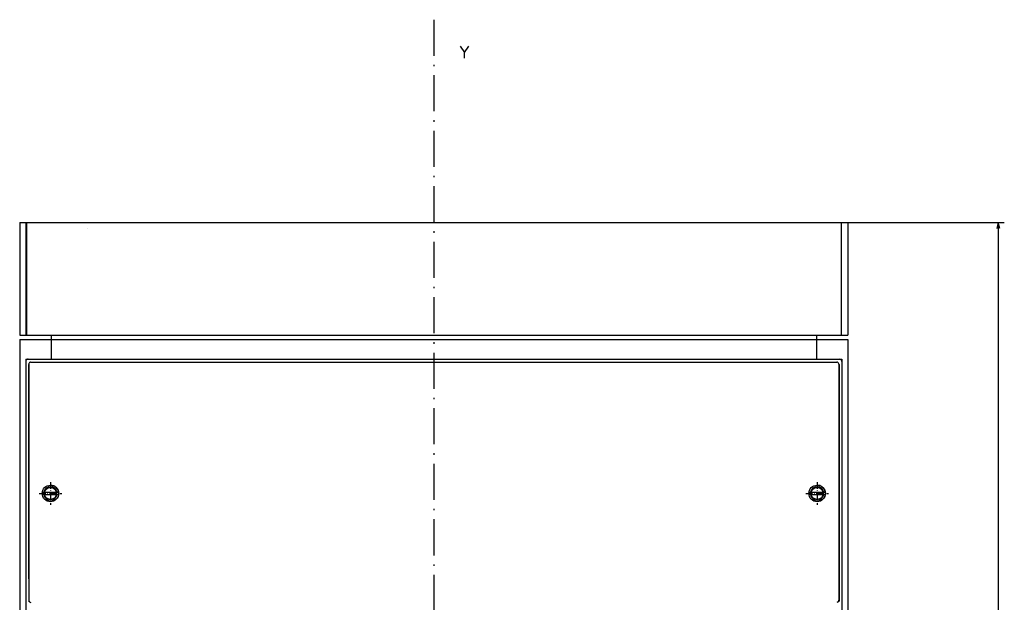
# Model space of a CAD drawing. Extents: x -963 to 768, y -42 to 1149.
# Drawn here: x -164 to 165, y 903 to 1097 of the extents above; entities that cross this region are included whole.
import ezdxf

# ---------------------------------------------------------------- set-up
doc = ezdxf.new("R2010")
doc.units = 0
doc.linetypes.add('DASHDOT', pattern=[18.5, 12, -3, 0.5, -3])
doc.layers.get('0').update_dxf_attribs({"linetype": 'CONTINUOUS'})

msp = doc.modelspace()

# ---------------------------------------------------------------- linework, layer by layer
at = {"color": 7, "linetype": 'DASHDOT'}
msp.add_line((-25.53, 1097), (-25.53, 561.8), dxfattribs=at)
at = {"color": 7, "ltscale": 0.05}
for p, q in [((-163.53, 1029.38), (-161.53, 1029.38)), ((110.47, 1029.38), (112.47, 1029.38)), ((-163.53, 991.88), (-161.53, 991.88)), ((110.47, 991.88), (112.47, 991.88))]:
    msp.add_line(p, q, dxfattribs=at)
at = {"color": 7}
for p, q in [((-163.53, 1029.38), (-163.53, 991.88)), ((-163.53, 1027.38), (-163.53, 991.88)), ((-161.53, 1029.38), (-161.53, 991.88)), ((-161.28, 1029.38), (110.22, 1029.38)), ((-161.28, 1029.38), (-161.28, 991.88)), ((110.22, 1029.38), (110.22, 991.88)), ((111.22, 1029.38), (164.6, 1029.38)), ((112.47, 1029.38), (112.47, 991.88)), ((112.47, 1027.38), (112.47, 991.88)), ((162.6, 1029.38), (162.6, 611.38)), ((-163.53, 991.88), (-141.28, 991.88)), ((-141.53, 991.88), (90.47, 991.88)), ((90.22, 991.88), (112.47, 991.88)), ((-163.53, 990.38), (112.47, 990.38)), ((-163.53, 990.38), (-163.53, 612.88)), ((-153.03, 990.38), (101.97, 990.38)), ((112.47, 990.38), (112.47, 612.88)), ((-161.53, 983.88), (-161.53, 623.88)), ((-161.53, 983.08), (-161.53, 624.68)), ((-160.6, 982.06), (-160.6, 910.71)), ((-160.53, 982.18), (-160.53, 903.57)), ((-157.63, 982.88), (106.58, 982.88)), ((-153.03, 983.88), (101.97, 983.88)), ((-153.03, 983.88), (101.97, 983.88)), ((109.47, 982.18), (109.47, 903.57)), ((109.55, 982.06), (109.55, 903.21)), ((110.47, 983.88), (110.47, 623.88)), ((110.47, 983.08), (110.47, 624.68))]:
    msp.add_line(p, q, dxfattribs=at)
at = {"color": 7, "ltscale": 0.00625}
for p, q in [((-161.53, 1029.38), (-161.28, 1029.38)), ((-161.53, 1028.38), (-161.28, 1028.38)), ((110.22, 1029.38), (110.47, 1029.38)), ((-161.53, 1026.88), (-161.28, 1026.88)), ((-161.53, 992.88), (-161.28, 992.88)), ((-161.53, 991.88), (-161.28, 991.88)), ((110.22, 991.88), (110.47, 991.88))]:
    msp.add_line(p, q, dxfattribs=at)
at = {"color": 7, "ltscale": 0.000684}
msp.add_line((-141.03, 1027.41), (-141.03, 1027.38), dxfattribs=at)
at = {"color": 7, "ltscale": 0.050001}
for p, q in [((162.6, 1029.38), (162.08, 1027.45)), ((163.11, 1027.45), (162.6, 1029.38))]:
    msp.add_line(p, q, dxfattribs=at)
at = {"color": 7, "ltscale": 0.49375}
for p, q in [((-161.28, 991.88), (-141.53, 991.88)), ((90.47, 991.88), (110.22, 991.88))]:
    msp.add_line(p, q, dxfattribs=at)
at = {"color": 7, "ltscale": 0.2}
for p, q in [((-153.03, 991.88), (-153.03, 983.88)), ((101.97, 991.88), (101.97, 983.88))]:
    msp.add_line(p, q, dxfattribs=at)
at = {"color": 7, "ltscale": 0.1625}
for p, q in [((-153.03, 990.38), (-153.03, 983.88)), ((101.97, 990.38), (101.97, 983.88))]:
    msp.add_line(p, q, dxfattribs=at)
at = {"color": 7, "ltscale": 0.2125}
for p, q in [((-161.53, 983.88), (-153.03, 983.88)), ((101.97, 983.88), (110.47, 983.88))]:
    msp.add_line(p, q, dxfattribs=at)
at = {"color": 7, "ltscale": 0.192504}
for p, q in [((-160.73, 983.88), (-153.03, 983.88)), ((101.97, 983.88), (109.67, 983.88))]:
    msp.add_line(p, q, dxfattribs=at)
at = {"color": 7, "ltscale": 0.000647}
for p, q in [((-160.53, 982.18), (-160.5, 982.18)), ((109.45, 982.18), (109.47, 982.18))]:
    msp.add_line(p, q, dxfattribs=at)
at = {"color": 7, "ltscale": 0.001124}
msp.add_line((-159.82, 982.85), (-159.77, 982.85), dxfattribs=at)
at = {"color": 7, "ltscale": 0.054155}
for p, q in [((-159.8, 982.88), (-157.63, 982.88)), ((106.58, 982.88), (108.75, 982.88))]:
    msp.add_line(p, q, dxfattribs=at)
at = {"color": 7, "ltscale": 0.001044}
msp.add_line((108.73, 982.85), (108.77, 982.85), dxfattribs=at)
at = {"color": 7, "linetype": 'DASHDOT', "ltscale": 0.1875}
for p, q in [((-153.28, 942.88), (-153.28, 935.38)), ((102.22, 942.88), (102.22, 935.38)), ((-157.03, 939.13), (-149.53, 939.13)), ((98.47, 939.13), (105.97, 939.13))]:
    msp.add_line(p, q, dxfattribs=at)
at = {"color": 7, "ltscale": 0.132141}
for p, q in [((-155.92, 939.53), (-150.63, 939.53)), ((-155.92, 938.73), (-150.63, 938.73)), ((99.58, 939.53), (104.87, 939.53)), ((99.58, 938.73), (104.87, 938.73))]:
    msp.add_line(p, q, dxfattribs=at)
at = {"color": 7, "ltscale": 0.000841}
msp.add_line((-151.35, 940.88), (-151.31, 940.88), dxfattribs=at)
at = {"color": 7, "ltscale": 0.001178}
msp.add_line((-150.8, 940.13), (-150.75, 940.13), dxfattribs=at)
at = {"color": 7, "ltscale": 0.000344}
msp.add_line((104.17, 940.88), (104.18, 940.88), dxfattribs=at)
at = {"color": 7, "ltscale": 0.000751}
msp.add_line((104.71, 940.13), (104.74, 940.13), dxfattribs=at)
at = {"color": 7, "ltscale": 0.000965}
msp.add_line((-155.79, 938.13), (-155.75, 938.13), dxfattribs=at)
at = {"color": 7, "ltscale": 0.000714}
msp.add_line((-155.23, 937.38), (-155.2, 937.38), dxfattribs=at)
at = {"color": 7, "ltscale": 0.00073}
msp.add_line((99.71, 938.13), (99.74, 938.13), dxfattribs=at)
at = {"color": 7, "ltscale": 0.000284}
msp.add_line((100.27, 937.38), (100.28, 937.38), dxfattribs=at)
at = {"color": 7, "ltscale": 0.000124}
msp.add_line((104.15, 937.38), (104.16, 937.38), dxfattribs=at)
at = {"color": 7, "ltscale": 0.000379}
msp.add_line((104.7, 938.13), (104.71, 938.13), dxfattribs=at)
at = {"color": 7, "ltscale": 0.00086}
for p, q in [((-160.61, 903.21), (-160.58, 903.19)), ((109.56, 903.21), (109.53, 903.19))]:
    msp.add_line(p, q, dxfattribs=at)
at = {"color": 7, "ltscale": 0.022036}
for p, q in [((-160.58, 903.19), (-159.82, 902.75)), ((109.53, 903.19), (108.77, 902.75))]:
    msp.add_line(p, q, dxfattribs=at)
at = {"color": 7, "ltscale": 0.000747}
for p, q in [((-160.53, 903.57), (-160.5, 903.55)), ((109.47, 903.57), (109.45, 903.55))]:
    msp.add_line(p, q, dxfattribs=at)
at = {"color": 7}
for points in [[(-16.75, 1088.23), (-15.28, 1086.1)], [(-15.28, 1084.23), (-15.28, 1086.1), (-13.82, 1088.23)], [(-160.73, 983.88), (-160.91, 983.86), (-161.08, 983.8), (-161.23, 983.7), (-161.36, 983.58), (-161.45, 983.42), (-161.53, 983.08)], [(-159.8, 982.88), (-159.97, 982.86), (-160.13, 982.8), (-160.27, 982.71), (-160.38, 982.58), (-160.46, 982.43), (-160.5, 982.18)], [(109.45, 982.18), (109.43, 982.35), (109.37, 982.51), (109.27, 982.65), (109.14, 982.76), (108.99, 982.84), (108.75, 982.88)], [(110.47, 983.08), (110.45, 983.26), (110.39, 983.43), (110.3, 983.59), (110.17, 983.71), (110.01, 983.81), (109.67, 983.88)], [(-160.5, 903.55), (-160.48, 903.38), (-160.42, 903.22), (-160.32, 903.09), (-160.15, 902.94)], [(109.1, 902.94), (109.23, 903.05), (109.34, 903.18), (109.41, 903.33), (109.45, 903.55)]]:
    msp.add_lwpolyline(points, dxfattribs=at)
for centre, radius in [((-153.28, 939.13), 2.75), ((-153.28, 939.13), 2.75), ((102.22, 939.13), 2.75), ((102.22, 939.13), 2.75), ((-153.28, 939.13), 2), ((102.22, 939.13), 2)]:
    msp.add_circle(centre, radius, dxfattribs=at)
for centre, radius, start, end in [((-153.28, 939.13), 2.75, 356.15, 90), ((102.22, 939.13), 2.75, 308.1566, 90), ((-153.28, 939.13), 2.25, 10.2409, 169.7591), ((-153.28, 939.13), 2.25, 190.2391, 349.7609), ((102.22, 939.13), 2.25, 10.2409, 169.7591), ((102.22, 939.13), 2.25, 190.2391, 349.7609)]:
    msp.add_arc(centre, radius, start, end, dxfattribs=at)

doc.saveas('drawing.dxf')
